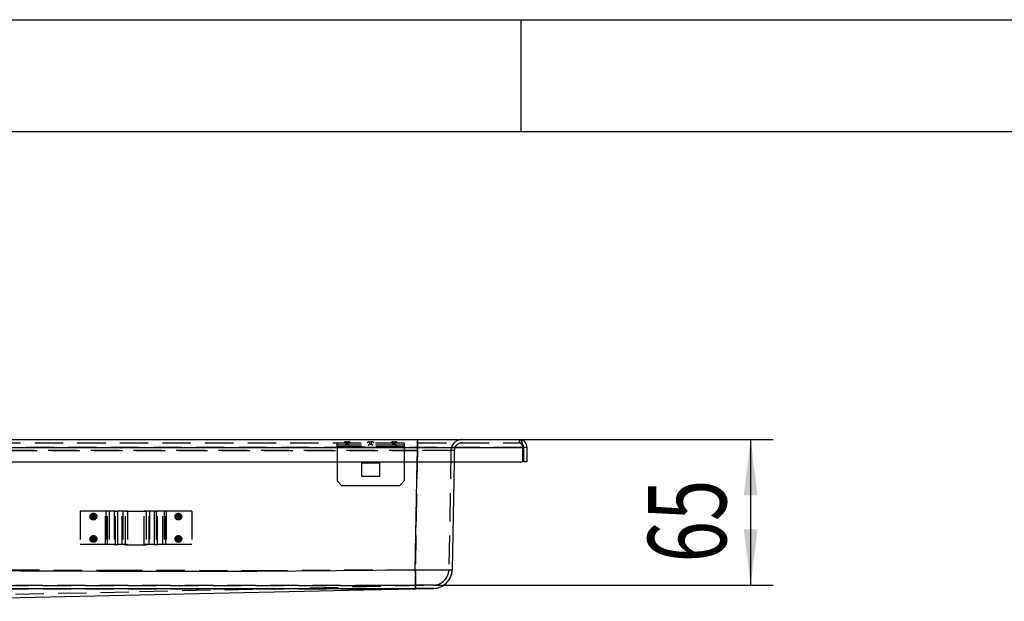
# Model space of a CAD drawing. Extents: x 0 to 210, y 1 to 296.
# Drawn here: x 89 to 133, y 270 to 296 of the extents above; entities that cross this region are included whole.
import ezdxf
from ezdxf.enums import TextEntityAlignment as Align

# ---------------------------------------------------------------- set-up
doc = ezdxf.new("R2010")
doc.units = 0
doc.linetypes.add('HIDDEN', pattern=[1.905, 1.27, -0.635])
doc.layers.get('0').update_dxf_attribs({"linetype": 'CONTINUOUS'})
doc.dimstyles.new('SLDDIMSTYLE0', dxfattribs={"dimtxt": 3.5, "dimasz": 2.5, "dimexe": 0, "dimexo": 0.0625, "dimgap": 0.875, "dimtad": 1, "dimlfac": 10, "dimzin": 12, "dimsah": 1, "dimcen": 0.09, "dimazin": 3, "dimtfac": 1, "dimtofl": 0, "dimtmove": 0, "dimatfit": 3})

# ---------------------------------------------------------------- blocks, each defined once
blk = doc.blocks.new('*D3')
at = {"color": 7, "linetype": 'CONTINUOUS'}
for p, q in [((111.231, 277.408), (122.576, 277.408)), ((121.576, 270.894), (121.576, 277.408)), ((107.393, 270.894), (122.576, 270.894))]:
    blk.add_line(p, q, dxfattribs=at)
for points in [[(121.576, 277.408), (121.266, 274.908), (121.886, 274.908)], [(121.576, 270.894), (121.886, 273.394), (121.266, 273.394)]]:
    blk.add_solid(points, dxfattribs=at)
at = {"color": 7, "linetype": 'CONTINUOUS', "width": 0.7}
blk.add_text('65', height=3.5, rotation=90, dxfattribs=at).set_placement((121.576, 271.906), align=Align.BOTTOM_LEFT)

msp = doc.modelspace()

# ---------------------------------------------------------------- linework, layer by layer
at = {"color": 7, "linetype": 'CONTINUOUS'}
for p, q in [((0.3, 296.1965), (210, 296.1965)), ((12.8, 296.1965), (205, 296.1965)), ((111.3, 296.1965), (111.3, 291.1965)), ((17.8, 291.1965), (205, 291.1965)), ((41.7789, 277.0579), (111.3729, 277.0579)), ((41.9259, 277.4079), (111.2259, 277.4079)), ((111.3729, 277.0579), (111.3729, 276.4079)), ((111.4259, 276.4079), (111.4259, 277.0579)), ((111.5759, 277.0579), (111.4259, 277.0579)), ((111.5759, 276.4079), (111.5759, 277.0579)), ((41.7789, 276.4079), (111.3729, 276.4079)), ((103.0759, 276.4079), (103.0759, 275.5579)), ((104.1759, 275.7579), (104.1759, 276.3579)), ((104.1759, 276.3579), (104.9759, 276.3579)), ((104.9759, 276.3579), (104.9759, 275.7579)), ((106.0759, 276.4079), (106.0759, 275.5579)), ((106.5743, 271.5738), (106.6587, 276.4079)), ((108.3085, 276.4079), (108.2242, 271.5788)), ((111.5759, 276.4079), (111.4259, 276.4079)), ((104.9759, 275.7579), (104.1759, 275.7579)), ((103.0759, 275.5579), (103.2759, 275.3579)), ((103.2759, 275.3579), (105.8759, 275.3579)), ((105.8759, 275.3579), (106.0759, 275.5579)), ((105.1549, 270.7262), (47.9969, 270.7262)), ((107.3922, 270.7432), (107.3915, 270.7438))]:
    msp.add_line(p, q, dxfattribs=at)
at = {"color": 7, "linetype": 'HIDDEN'}
for p, q in [((41.7789, 277.0579), (111.3729, 277.0579)), ((111.3729, 277.0579), (41.7789, 277.0579)), ((111.3729, 277.0579), (41.7789, 277.0579)), ((41.9259, 277.2579), (111.2259, 277.2579)), ((103.0759, 277.0829), (103.0759, 277.2579)), ((106.0759, 277.1579), (103.0759, 277.1579)), ((103.0759, 277.0829), (103.0759, 276.4079)), ((106.0759, 277.0829), (103.0759, 277.0829)), ((103.0759, 277.0829), (106.0759, 277.0829)), ((103.0759, 277.0829), (106.0759, 277.0829)), ((106.0759, 277.0829), (103.0759, 277.0829)), ((103.4759, 277.2579), (103.4759, 277.2079)), ((103.5759, 277.2079), (103.4759, 277.2079)), ((103.4759, 277.2079), (103.5759, 277.2079)), ((103.4877, 277.3079), (103.5259, 277.3079)), ((103.5259, 277.3079), (103.5641, 277.3079)), ((103.5759, 277.2079), (103.5759, 277.2579)), ((104.5259, 277.2579), (104.5259, 277.2079)), ((104.6259, 277.2079), (104.5259, 277.2079)), ((104.5259, 277.2079), (104.6259, 277.2079)), ((104.5377, 277.3079), (104.5759, 277.3079)), ((104.5759, 277.3079), (104.6141, 277.3079)), ((104.6259, 277.2079), (104.6259, 277.2579)), ((105.5759, 277.2579), (105.5759, 277.2079)), ((105.6759, 277.2079), (105.5759, 277.2079)), ((105.5759, 277.2079), (105.6759, 277.2079)), ((105.5877, 277.3079), (105.6259, 277.3079)), ((105.6259, 277.3079), (105.6641, 277.3079)), ((105.6759, 277.2079), (105.6759, 277.2579)), ((106.0759, 277.2579), (106.0759, 277.0829)), ((106.0759, 277.0829), (106.0759, 276.4079)), ((106.6676, 276.9166), (106.6676, 277.4079)), ((106.6676, 277.4079), (106.6676, 276.9166)), ((106.6676, 277.2579), (106.6676, 276.914)), ((106.6676, 276.914), (106.6676, 277.2579)), ((111.2259, 277.4079), (111.2259, 277.2579)), ((111.5759, 277.0579), (111.4259, 277.0579)), ((46.4842, 276.9166), (106.6676, 276.9166)), ((106.6676, 276.9166), (46.4842, 276.9166)), ((106.6676, 276.914), (46.4842, 276.914)), ((46.4842, 276.914), (106.6676, 276.914)), ((106.5743, 271.5764), (106.6676, 276.9166)), ((106.6676, 276.9166), (106.5743, 271.5764)), ((106.6676, 276.914), (106.5743, 271.5738)), ((106.6587, 276.4079), (106.6676, 276.914)), ((108.1673, 276.9166), (108.0742, 271.5814)), ((108.3173, 276.914), (108.3085, 276.4079)), ((92.7185, 274.2094), (91.5759, 274.2094)), ((91.5759, 274.2094), (91.5759, 272.7096)), ((92.7329, 274.2077), (91.5759, 274.2077)), ((92.1259, 273.9591), (92.1259, 273.9586)), ((92.2259, 273.9586), (92.2259, 273.9591)), ((92.7185, 272.7096), (92.7185, 274.2094)), ((92.7329, 274.2077), (92.7329, 272.7079)), ((92.8124, 272.7075), (92.8124, 274.2073)), ((93.1029, 274.2041), (92.8124, 274.2073)), ((92.8775, 274.2086), (92.8775, 272.7088)), ((93.1681, 274.2054), (92.8775, 274.2086)), ((93.1029, 274.2041), (93.1029, 272.7043)), ((93.1681, 272.7057), (93.1681, 274.2054)), ((93.2476, 274.205), (93.2476, 272.7053)), ((93.4608, 274.205), (93.2476, 274.205)), ((93.2619, 272.7035), (93.2619, 274.2033)), ((93.4875, 274.2033), (93.2619, 274.2033)), ((93.4608, 272.7053), (93.4608, 274.205)), ((93.4875, 274.2033), (93.4875, 272.7035)), ((93.6136, 272.7023), (93.6136, 274.2021)), ((93.7068, 274.2028), (93.7068, 272.703)), ((94.445, 272.703), (94.445, 274.2028)), ((94.5382, 274.2021), (94.5382, 272.7023)), ((94.6643, 272.7035), (94.6643, 274.2033)), ((94.8899, 274.2033), (94.6643, 274.2033)), ((94.691, 274.205), (94.691, 272.7053)), ((94.9042, 274.205), (94.691, 274.205)), ((94.8899, 274.2033), (94.8899, 272.7035)), ((94.9042, 272.7053), (94.9042, 274.205)), ((95.2743, 274.2086), (94.9837, 274.2054)), ((94.9837, 274.2054), (94.9837, 272.7057)), ((95.3394, 274.2073), (95.0489, 274.2041)), ((95.0489, 272.7043), (95.0489, 274.2041)), ((95.2743, 272.7088), (95.2743, 274.2086)), ((95.3394, 274.2073), (95.3394, 272.7075)), ((95.4189, 272.7079), (95.4189, 274.2077)), ((96.5759, 274.2077), (95.4189, 274.2077)), ((95.4333, 274.2094), (95.4333, 272.7096)), ((96.5759, 274.2094), (95.4333, 274.2094)), ((95.9259, 273.9591), (95.9259, 273.9586)), ((96.0259, 273.9586), (96.0259, 273.9591)), ((96.5759, 274.2094), (96.5759, 272.7096)), ((92.7185, 272.7096), (91.5759, 272.7096)), ((91.5759, 272.7079), (91.5759, 272.7096)), ((92.7329, 272.7079), (91.5759, 272.7079)), ((92.1259, 272.9592), (92.1259, 272.9587)), ((92.2259, 272.9587), (92.2259, 272.9592)), ((93.1029, 272.7043), (92.8124, 272.7075)), ((93.1681, 272.7057), (92.8775, 272.7088)), ((93.4608, 272.7053), (93.2476, 272.7053)), ((93.4875, 272.7035), (93.2619, 272.7035)), ((94.8899, 272.7035), (94.6643, 272.7035)), ((94.9042, 272.7053), (94.691, 272.7053)), ((95.2743, 272.7088), (94.9837, 272.7057)), ((95.3394, 272.7075), (95.0489, 272.7043)), ((96.5759, 272.7079), (95.4189, 272.7079)), ((96.5759, 272.7096), (95.4333, 272.7096)), ((95.9259, 272.9592), (95.9259, 272.9587)), ((96.0259, 272.9587), (96.0259, 272.9592)), ((96.5759, 272.7096), (96.5759, 272.7079)), ((105.1549, 270.8761), (47.9969, 270.8761)), ((47.9969, 270.8761), (105.1549, 270.8761)), ((107.3914, 270.8911), (107.3896, 270.8932)), ((107.3912, 270.8912), (107.3914, 270.8911)), ((47.9969, 270.7262), (105.1549, 270.7262)), ((107.3951, 270.7411), (107.3929, 270.7432))]:
    msp.add_line(p, q, dxfattribs=at)
at = {"color": 7, "linetype": 'CONTINUOUS'}
for points in [[(111.2259, 277.4079), (111.2514, 277.4026), (111.2762, 277.3868), (111.2994, 277.361), (111.3204, 277.326), (111.3385, 277.2829), (111.3532, 277.2329), (111.364, 277.1776), (111.3706, 277.1187), (111.3729, 277.0579)], [(46.5775, 271.5738), (53.0752, 271.5307), (59.5734, 271.5441), (66.0716, 271.5604), (68.5082, 271.5604), (78.2544, 271.5604), (85.3345, 271.5443), (92.4147, 271.5185), (99.4947, 271.5171), (106.5743, 271.5738)], [(106.5743, 271.5738), (106.5766, 271.412), (106.5787, 271.2568), (106.5807, 271.1137), (106.5824, 270.988), (106.5839, 270.8844), (106.585, 270.8066), (106.5857, 270.7575), (106.586, 270.7388)], [(81.09, 270.168), (84.2187, 270.2364), (87.5601, 270.3095), (90.9016, 270.3826), (94.243, 270.4556), (97.5844, 270.5287), (100.9258, 270.6018), (104.2673, 270.6749), (107.3922, 270.7432)], [(106.586, 270.7388), (105.8704, 270.7302), (105.1549, 270.7262), (105.1549, 270.7262)], [(107.395, 270.7411), (107.3963, 270.7399), (107.3922, 270.7432)]]:
    msp.add_lwpolyline(points, dxfattribs=at)
at = {"color": 7, "linetype": 'HIDDEN'}
for points in [[(46.5775, 271.5764), (53.0752, 271.5333), (59.5734, 271.5467), (66.0716, 271.563), (68.5082, 271.563), (78.2544, 271.563), (85.3345, 271.5469), (92.4147, 271.5212), (99.4947, 271.5197), (106.5743, 271.5764)], [(106.5743, 271.5764), (100.0766, 271.5333), (93.5784, 271.5467), (87.0802, 271.563), (84.6436, 271.563), (74.8974, 271.563), (67.8173, 271.5469), (60.7371, 271.5212), (53.6571, 271.5197), (46.5775, 271.5764)], [(106.5743, 271.5738), (100.0766, 271.5307), (93.5784, 271.5441), (87.0802, 271.5604), (84.6436, 271.5604), (74.8974, 271.5604), (67.8173, 271.5443), (60.7371, 271.5185), (53.6571, 271.5171), (46.5775, 271.5738)], [(106.5743, 271.5764), (106.5762, 271.4432), (106.5779, 271.3153), (106.5796, 271.1975), (106.581, 271.094), (106.5822, 271.0087), (106.5831, 270.9446), (106.5837, 270.9041), (106.5839, 270.8888)], [(106.5839, 270.8888), (106.5837, 270.9041), (106.5831, 270.9446), (106.5822, 271.0087), (106.581, 271.094), (106.5796, 271.1975), (106.5779, 271.3153), (106.5762, 271.4432), (106.5743, 271.5764)], [(106.586, 270.7388), (106.5857, 270.7575), (106.585, 270.8066), (106.5839, 270.8844), (106.5824, 270.988), (106.5807, 271.1137), (106.5787, 271.2568), (106.5766, 271.412), (106.5743, 271.5738)], [(108.0742, 271.5808), (108.0742, 271.5808), (108.0742, 271.5808)], [(108.2242, 271.5782), (108.2242, 271.5782), (108.2242, 271.5782)], [(81.069, 270.3176), (94.2392, 270.6056), (107.3912, 270.8932)], [(106.5839, 270.8888), (105.8694, 270.8802), (105.1549, 270.8761), (105.1549, 270.8761)], [(107.3884, 270.8937), (107.3924, 270.8899), (107.3914, 270.8911)], [(107.3914, 270.8911), (107.3924, 270.8899), (107.3885, 270.8937)], [(107.3896, 270.8932), (107.3896, 270.8932)], [(107.3915, 270.7438), (107.3963, 270.7399), (107.3951, 270.7411)], [(107.3929, 270.7432), (107.3929, 270.7432)]]:
    msp.add_lwpolyline(points, dxfattribs=at)
for centre, radius in [((92.1759, 273.9594), 0.15), ((92.1759, 273.9577), 0.1), ((92.1759, 273.9591), 0.05), ((92.1759, 273.9586), 0.05), ((92.1759, 273.9612), 0.00858), ((95.9759, 273.9594), 0.15), ((95.9759, 273.9577), 0.1), ((95.9759, 273.9591), 0.05), ((95.9759, 273.9586), 0.05), ((95.9759, 273.9612), 0.00858), ((92.1759, 272.9596), 0.15), ((95.9759, 272.9596), 0.15), ((92.1759, 272.9578), 0.1), ((92.1759, 272.9592), 0.05), ((92.1759, 272.9587), 0.05), ((92.1759, 272.9613), 0.00858), ((95.9759, 272.9578), 0.1), ((95.9759, 272.9592), 0.05), ((95.9759, 272.9587), 0.05), ((95.9759, 272.9613), 0.00858)]:
    msp.add_circle(centre, radius, dxfattribs=at)
for centre, radius, start, end in [((103.4877, 277.1579), 0.15, 90, 138.18969), ((103.4259, 277.2079), 0.05, 270, 360), ((103.5641, 277.1579), 0.15, 41.81031, 90), ((103.6259, 277.2079), 0.05, 180, 270), ((104.5377, 277.1579), 0.15, 90, 138.18969), ((104.4759, 277.2079), 0.05, 270, 360), ((104.6141, 277.1579), 0.15, 41.81031, 90), ((104.6759, 277.2079), 0.05, 180, 270), ((105.5877, 277.1579), 0.15, 90, 138.18969), ((105.5259, 277.2079), 0.05, 270, 360), ((105.6641, 277.1579), 0.15, 41.81031, 90), ((105.7259, 277.2079), 0.05, 180, 270), ((108.6672, 276.9079), 0.5, 90, 179), ((108.6672, 276.9079), 0.35, 90, 179), ((111.1933, 277.0799), 0.1809, 352.99768, 79.62188), ((111.2259, 277.0578), 0.2, 48.36253, 89.99625), ((107.4174, 212.4471), 64.4739, 89.333586, 90.666414), ((107.4174, 212.4471), 64.4739, 89.333586, 90.666414), ((107.4924, 165.4711), 111.4459, 89.575918, 90.424082), ((107.4924, 165.4711), 111.4459, 89.575918, 90.424082), ((92.7234, 259.3014), 14.908, 89.40772, 90.01881), ((92.7353, 266.7582), 7.4495, 89.40753, 90.019), ((93.2571, 289.1225), 14.9192, 269.40795, 270.01858), ((93.2451, 281.6545), 7.4495, 269.40753, 270.019), ((93.4834, 263.1699), 11.0352, 88.83961, 90.11715), ((93.4999, 268.8865), 5.3168, 88.77532, 90.13425), ((94.0759, 297.2088), 23.0113, 268.84873, 271.15127), ((94.0759, 293.496), 19.2967, 268.90412, 271.09588), ((94.6684, 263.1696), 11.0355, 89.88287, 91.16038), ((94.6519, 268.8863), 5.317, 89.86578, 91.22465), ((94.8947, 289.1225), 14.9192, 269.98142, 270.59205), ((94.9067, 281.6542), 7.4491, 269.981, 270.59248), ((95.4284, 259.3016), 14.9078, 89.98119, 90.59229), ((95.4164, 266.7589), 7.4488, 89.98098, 90.5925), ((92.7235, 257.8226), 14.887, 89.40729, 90.01924), ((92.7353, 265.2538), 7.454, 89.40745, 90.01854), ((93.2571, 287.6063), 14.9028, 269.40748, 270.01878), ((93.2452, 280.1757), 7.4705, 269.40839, 270.01814), ((93.4834, 261.6745), 11.0308, 88.83935, 90.11741), ((93.5, 267.3934), 5.3101, 88.77447, 90.1351), ((94.0759, 295.7107), 23.013, 268.84882, 271.15118), ((94.0759, 291.9962), 19.2967, 268.90412, 271.09588), ((94.6684, 261.6742), 11.0311, 89.88261, 91.16063), ((94.6518, 267.3932), 5.3104, 89.86493, 91.2255), ((94.8947, 287.6063), 14.9028, 269.98122, 270.59252), ((94.9066, 280.1754), 7.4701, 269.98186, 270.59162), ((95.4283, 257.8228), 14.8868, 89.98076, 90.59272), ((95.4165, 265.2545), 7.4534, 89.98144, 90.59258), ((107.1051, 337.3664), 65.7922, 269.537749, 270.843951), ((107.0651, 349.3814), 77.8066, 269.638571, 270.743072), ((107.1863, 341.9135), 70.3424, 269.501538, 270.845412), ((107.3743, 271.5936), 0.7, 271.15772, 358.99968), ((107.3743, 271.5936), 0.7, 271.15783, 358.99982), ((107.3743, 271.593), 0.7, 271.34402, 358.32374), ((107.3743, 271.5936), 0.85, 271.15788, 358.99973), ((107.3743, 271.593), 0.85, 271.34827, 358.44307), ((107.186, 238.443), 32.4514, 89.64255, 91.06305), ((107.2377, 230.0566), 40.8374, 89.78851, 90.9173), ((105.0198, 367.371), 96.6449, 270.080069, 270.928543), ((107.1887, 238.1705), 32.5739, 89.64335, 91.06023)]:
    msp.add_arc(centre, radius, start, end, dxfattribs=at)
at = {"color": 7, "linetype": 'CONTINUOUS'}
for centre, radius, start, end in [((111.2259, 277.0579), 0.35, 359.99956, 90.00019), ((111.2259, 277.0579), 0.2, 0.0014, 48.35831), ((107.2183, 331.3454), 59.7751, 269.382757, 270.964219), ((107.3743, 271.5936), 0.85, 271.15789, 358.99969), ((107.2404, 229.7641), 40.98, 89.78873, 90.91496)]:
    msp.add_arc(centre, radius, start, end, dxfattribs=at)

# ---------------------------------------------------------------- dimensions: what is measured, and where the dimension line sits
dim = msp.add_linear_dim(base=(121.5759, 277.4079), p1=(107.3885, 270.8937), p2=(111.2259, 277.4079), angle=90, dimstyle='SLDDIMSTYLE0', dxfattribs=at)
dim.commit()
dim.dimension.update_dxf_attribs({"geometry": '*D3', "text_midpoint": (121.5759, 274.0967), "dimtype": 160})

doc.saveas('drawing.dxf')
